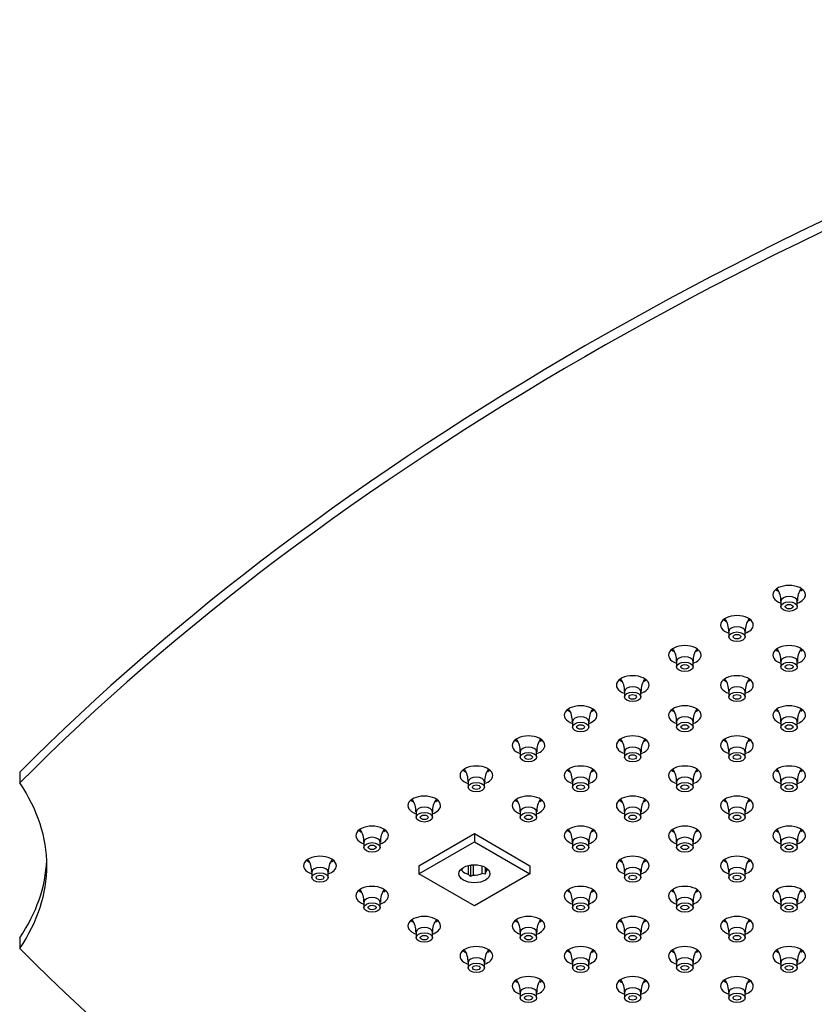
# Model space of a CAD drawing. Units: inches. Extents: x -959 to -75, y 72 to 600.
# Drawn here: x -959 to -837, y 372 to 523 of the extents above; entities that cross this region are included whole.
import ezdxf

# ---------------------------------------------------------------- set-up
doc = ezdxf.new("R2010")
doc.units = ezdxf.units.IN
for name, color, linetype in [('106171', 7, 'Continuous'), ('656163', 7, 'Continuous'), ('990299', 7, 'Continuous')]:
    doc.layers.add(name, color=color, linetype=linetype)

msp = doc.modelspace()

# ---------------------------------------------------------------- linework, layer by layer
at = {"layer": '106171', "color": 7, "linetype": 'Continuous', "ltscale": 25.4}
for p, q in [((-958.55, 407.95), (-958.55, 406.31)), ((-958.55, 382.63), (-958.55, 381))]:
    msp.add_line(p, q, dxfattribs=at)
for centre, major_axis, start_param, end_param in [((-490.27, 252.69), (-540, 0), 5.233675, 5.761899), ((-490.27, 251.05), (-540, 0), 5.233675, 5.761899), ((-840.89, 435.08), (2.5, 0), 0, 4.18879), ((-840.89, 436.71), (2.5, 0), 3.742857, 4.000662), ((-840.89, 436.71), (2.5, 0), 5.497787, 5.681921), ((-840.89, 435.08), (2.5, 0), 5.235988, 6.283185), ((-848.87, 430.47), (2.5, 0), 0, 4.18879), ((-848.87, 432.11), (2.5, 0), 3.742857, 4.000662), ((-848.87, 432.11), (2.5, 0), 5.497787, 5.681921), ((-848.87, 430.47), (2.5, 0), 5.235988, 6.283185), ((-856.84, 425.87), (2.5, 0), 0, 4.18879), ((-856.84, 427.5), (2.5, 0), 3.742857, 4.000662), ((-856.84, 427.5), (2.5, 0), 5.497787, 5.681921), ((-840.89, 425.87), (2.5, 0), 0, 4.18879), ((-840.89, 427.5), (2.5, 0), 3.742857, 4.000662), ((-840.89, 427.5), (2.5, 0), 5.497787, 5.681921), ((-856.84, 425.87), (2.5, 0), 5.235988, 6.283185), ((-840.89, 425.87), (2.5, 0), 5.235988, 6.283185), ((-864.81, 421.27), (2.5, 0), 0, 4.18879), ((-864.81, 422.9), (2.5, 0), 3.742857, 4.000662), ((-864.81, 422.9), (2.5, 0), 5.497787, 5.681921), ((-848.87, 421.27), (2.5, 0), 0, 4.18879), ((-848.87, 422.9), (2.5, 0), 3.742857, 4.000662), ((-848.87, 422.9), (2.5, 0), 5.497787, 5.681921), ((-864.81, 421.27), (2.5, 0), 5.235988, 6.283185), ((-848.87, 421.27), (2.5, 0), 5.235988, 6.283185), ((-872.78, 416.67), (2.5, 0), 0, 4.18879), ((-872.78, 418.3), (2.5, 0), 3.742857, 4.000662), ((-872.78, 418.3), (2.5, 0), 5.497787, 5.681921), ((-856.84, 416.67), (2.5, 0), 0, 4.18879), ((-856.84, 418.3), (2.5, 0), 3.742857, 4.000662), ((-856.84, 418.3), (2.5, 0), 5.497787, 5.681921), ((-840.89, 416.67), (2.5, 0), 0, 4.18879), ((-840.89, 418.3), (2.5, 0), 3.742857, 4.000662), ((-840.89, 418.3), (2.5, 0), 5.497787, 5.681921), ((-872.78, 416.67), (2.5, 0), 5.235988, 6.283185), ((-856.84, 416.67), (2.5, 0), 5.235988, 6.283185), ((-840.89, 416.67), (2.5, 0), 5.235988, 6.283185), ((-880.75, 412.06), (2.5, 0), 0, 4.18879), ((-880.75, 413.7), (2.5, 0), 3.742857, 4.000662), ((-880.75, 413.7), (2.5, 0), 5.497787, 5.681921), ((-864.81, 412.06), (2.5, 0), 0, 4.18879), ((-864.81, 413.7), (2.5, 0), 3.742857, 4.000662), ((-864.81, 413.7), (2.5, 0), 5.497787, 5.681921), ((-848.87, 412.06), (2.5, 0), 0, 4.18879), ((-848.87, 413.7), (2.5, 0), 3.742857, 4.000662), ((-848.87, 413.7), (2.5, 0), 5.497787, 5.681921), ((-880.75, 412.06), (2.5, 0), 5.235988, 6.283185), ((-864.81, 412.06), (2.5, 0), 5.235988, 6.283185), ((-848.87, 412.06), (2.5, 0), 5.235988, 6.283185), ((-888.72, 407.46), (2.5, 0), 0, 4.18879), ((-888.72, 409.1), (2.5, 0), 3.742857, 4.000662), ((-888.72, 409.1), (2.5, 0), 5.497787, 5.681921), ((-872.78, 407.46), (2.5, 0), 0, 4.18879), ((-872.78, 409.1), (2.5, 0), 3.742857, 4.000662), ((-872.78, 409.1), (2.5, 0), 5.497787, 5.681921), ((-856.84, 407.46), (2.5, 0), 0, 4.18879), ((-856.84, 409.1), (2.5, 0), 3.742857, 4.000662), ((-856.84, 409.1), (2.5, 0), 5.497787, 5.681921), ((-840.89, 407.46), (2.5, 0), 0, 4.18879), ((-840.89, 409.1), (2.5, 0), 3.742857, 4.000662), ((-840.89, 409.1), (2.5, 0), 5.497787, 5.681921), ((-888.72, 407.46), (2.5, 0), 5.235988, 6.283185), ((-872.78, 407.46), (2.5, 0), 5.235988, 6.283185), ((-856.84, 407.46), (2.5, 0), 5.235988, 6.283185), ((-840.89, 407.46), (2.5, 0), 5.235988, 6.283185), ((-1014.4, 393.66), (-60, 0), 2.767596, 3.515589), ((-896.69, 402.86), (2.5, 0), 0, 4.18879), ((-896.69, 404.49), (2.5, 0), 3.742857, 4.000662), ((-896.69, 404.49), (2.5, 0), 5.497787, 5.681921), ((-880.75, 402.86), (2.5, 0), 0, 4.18879), ((-880.75, 404.49), (2.5, 0), 3.742857, 4.000662), ((-880.75, 404.49), (2.5, 0), 5.497787, 5.681921), ((-864.81, 402.86), (2.5, 0), 0, 4.18879), ((-864.81, 404.49), (2.5, 0), 3.742857, 4.000662), ((-864.81, 404.49), (2.5, 0), 5.497787, 5.681921), ((-848.87, 402.86), (2.5, 0), 0, 4.18879), ((-848.87, 404.49), (2.5, 0), 3.742857, 4.000662), ((-848.87, 404.49), (2.5, 0), 5.497787, 5.681921), ((-896.69, 402.86), (2.5, 0), 5.235988, 6.283185), ((-880.75, 402.86), (2.5, 0), 5.235988, 6.283185), ((-864.81, 402.86), (2.5, 0), 5.235988, 6.283185), ((-848.87, 402.86), (2.5, 0), 5.235988, 6.283185), ((-904.66, 398.26), (2.5, 0), 0, 4.18879), ((-904.66, 399.89), (2.5, 0), 3.742857, 4.000662), ((-904.66, 399.89), (2.5, 0), 5.497787, 5.681921), ((-872.78, 398.26), (2.5, 0), 0, 4.18879), ((-872.78, 399.89), (2.5, 0), 3.742857, 4.000662), ((-872.78, 399.89), (2.5, 0), 5.497787, 5.681921), ((-856.84, 398.26), (2.5, 0), 0, 4.18879), ((-856.84, 399.89), (2.5, 0), 3.742857, 4.000662), ((-856.84, 399.89), (2.5, 0), 5.497787, 5.681921), ((-840.89, 398.26), (2.5, 0), 0, 4.18879), ((-840.89, 399.89), (2.5, 0), 3.742857, 4.000662), ((-840.89, 399.89), (2.5, 0), 5.497787, 5.681921), ((-904.66, 398.26), (2.5, 0), 5.235988, 6.283185), ((-872.78, 398.26), (2.5, 0), 5.235988, 6.283185), ((-856.84, 398.26), (2.5, 0), 5.235988, 6.283185), ((-840.89, 398.26), (2.5, 0), 5.235988, 6.283185), ((-912.63, 393.66), (2.5, 0), 0, 4.18879), ((-864.81, 393.66), (2.5, 0), 0, 4.18879), ((-848.87, 393.66), (2.5, 0), 0, 4.18879), ((-1014.4, 395.29), (-60, 0), 2.767596, 3.11802), ((-912.63, 395.29), (2.5, 0), 3.742857, 4.000662), ((-912.63, 393.66), (2.5, 0), 5.235988, 6.283185), ((-912.63, 395.29), (2.5, 0), 5.497787, 5.681921), ((-864.81, 395.29), (2.5, 0), 3.742857, 4.000662), ((-864.81, 393.66), (2.5, 0), 5.235988, 6.283185), ((-864.81, 395.29), (2.5, 0), 5.497787, 5.681921), ((-848.87, 395.29), (2.5, 0), 3.742857, 4.000662), ((-848.87, 393.66), (2.5, 0), 5.235988, 6.283185), ((-848.87, 395.29), (2.5, 0), 5.497787, 5.681921), ((-904.66, 389.05), (2.5, 0), 0, 4.18879), ((-872.78, 389.05), (2.5, 0), 0, 4.18879), ((-856.84, 389.05), (2.5, 0), 0, 4.18879), ((-840.89, 389.05), (2.5, 0), 0, 4.18879), ((-904.66, 390.69), (2.5, 0), 3.742857, 4.000662), ((-904.66, 389.05), (2.5, 0), 5.235988, 6.283185), ((-904.66, 390.69), (2.5, 0), 5.497787, 5.681921), ((-872.78, 390.69), (2.5, 0), 3.742857, 4.000662), ((-872.78, 389.05), (2.5, 0), 5.235988, 6.283185), ((-872.78, 390.69), (2.5, 0), 5.497787, 5.681921), ((-856.84, 390.69), (2.5, 0), 3.742857, 4.000662), ((-856.84, 389.05), (2.5, 0), 5.235988, 6.283185), ((-856.84, 390.69), (2.5, 0), 5.497787, 5.681921), ((-840.89, 390.69), (2.5, 0), 3.742857, 4.000662), ((-840.89, 389.05), (2.5, 0), 5.235988, 6.283185), ((-840.89, 390.69), (2.5, 0), 5.497787, 5.681921), ((-896.69, 384.45), (2.5, 0), 0, 4.18879), ((-880.75, 384.45), (2.5, 0), 0, 4.18879), ((-864.81, 384.45), (2.5, 0), 0, 4.18879), ((-848.87, 384.45), (2.5, 0), 0, 4.18879), ((-896.69, 386.09), (2.5, 0), 3.742857, 4.000662), ((-896.69, 384.45), (2.5, 0), 5.235988, 6.283185), ((-896.69, 386.09), (2.5, 0), 5.497787, 5.681921), ((-880.75, 386.09), (2.5, 0), 3.742857, 4.000662), ((-880.75, 384.45), (2.5, 0), 5.235988, 6.283185), ((-880.75, 386.09), (2.5, 0), 5.497787, 5.681921), ((-864.81, 386.09), (2.5, 0), 3.742857, 4.000662), ((-864.81, 384.45), (2.5, 0), 5.235988, 6.283185), ((-864.81, 386.09), (2.5, 0), 5.497787, 5.681921), ((-848.87, 386.09), (2.5, 0), 3.742857, 4.000662), ((-848.87, 384.45), (2.5, 0), 5.235988, 6.283185), ((-848.87, 386.09), (2.5, 0), 5.497787, 5.681921), ((-490.27, 536.26), (-540, 0), 0.521286, 1.04951), ((-888.72, 379.85), (2.5, 0), 0, 4.18879), ((-872.78, 379.85), (2.5, 0), 0, 4.18879), ((-856.84, 379.85), (2.5, 0), 0, 4.18879), ((-840.89, 379.85), (2.5, 0), 0, 4.18879), ((-888.72, 381.48), (2.5, 0), 3.742857, 4.000662), ((-888.72, 379.85), (2.5, 0), 5.235988, 6.283185), ((-888.72, 381.48), (2.5, 0), 5.497787, 5.681921), ((-872.78, 381.48), (2.5, 0), 3.742857, 4.000662), ((-872.78, 379.85), (2.5, 0), 5.235988, 6.283185), ((-872.78, 381.48), (2.5, 0), 5.497787, 5.681921), ((-856.84, 381.48), (2.5, 0), 3.742857, 4.000662), ((-856.84, 379.85), (2.5, 0), 5.235988, 6.283185), ((-856.84, 381.48), (2.5, 0), 5.497787, 5.681921), ((-840.89, 381.48), (2.5, 0), 3.742857, 4.000662), ((-840.89, 379.85), (2.5, 0), 5.235988, 6.283185), ((-840.89, 381.48), (2.5, 0), 5.497787, 5.681921), ((-880.75, 375.25), (2.5, 0), 0, 4.18879), ((-864.81, 375.25), (2.5, 0), 0, 4.18879), ((-848.87, 375.25), (2.5, 0), 0, 4.18879), ((-880.75, 376.88), (2.5, 0), 3.742857, 4.000662), ((-880.75, 375.25), (2.5, 0), 5.235988, 6.283185), ((-880.75, 376.88), (2.5, 0), 5.497787, 5.681921), ((-864.81, 376.88), (2.5, 0), 3.742857, 4.000662), ((-864.81, 375.25), (2.5, 0), 5.235988, 6.283185), ((-864.81, 376.88), (2.5, 0), 5.497787, 5.681921), ((-848.87, 376.88), (2.5, 0), 3.742857, 4.000662), ((-848.87, 375.25), (2.5, 0), 5.235988, 6.283185), ((-848.87, 376.88), (2.5, 0), 5.497787, 5.681921)]:
    msp.add_ellipse(centre, major_axis=major_axis, ratio=0.57735, start_param=start_param, end_param=end_param, dxfattribs=at)
at = {"layer": '656163', "color": 7, "linetype": 'Continuous', "ltscale": 25.4}
for p, q in [((-897.5, 393.66), (-889.02, 398.56)), ((-889.02, 398.56), (-880.53, 393.66)), ((-889.02, 398.56), (-889.02, 397.33)), ((-897.5, 392.43), (-889.02, 397.33)), ((-889.02, 397.33), (-880.53, 392.43)), ((-897.5, 393.66), (-897.5, 392.43)), ((-890.94, 393.24), (-890.94, 392.93)), ((-889.92, 392.34), (-889.92, 393.7)), ((-889.61, 393.76), (-889.61, 392.01)), ((-889.19, 393.8), (-889.19, 392.23)), ((-887.81, 392.44), (-887.81, 393.61)), ((-887.38, 393.43), (-887.38, 392.36)), ((-887.27, 393.36), (-887.27, 392.75)), ((-880.53, 393.66), (-880.53, 392.43)), ((-889.02, 387.53), (-897.5, 392.43)), ((-890.94, 392.93), (-891.25, 392.96)), ((-880.53, 392.43), (-889.02, 387.53)), ((-887.38, 392.36), (-887.81, 392.44))]:
    msp.add_line(p, q, dxfattribs=at)
for centre, radius, start, end in [((-893.51, 388.67), 5.13, 40.6793, 45.7142), ((-887.42, 388.25), 4.36, 113.9848, 120.2123), ((-877.22, 389.66), 10.52, 162.8818, 165.1148)]:
    msp.add_arc(centre, radius, start, end, dxfattribs=at)
msp.add_ellipse((-889.02, 392.43), major_axis=(2.38, 0), ratio=0.57735, dxfattribs=at)
for major_axis, start_param, end_param in [((-2.12, 0), 2.535092, 2.872139), ((-2.13, 0), 0.440697, 1.130099), ((2.12, 0), 4.629487, 5.31889)]:
    msp.add_ellipse((-889.02, 393.45), major_axis=major_axis, ratio=0.57735, start_param=start_param, end_param=end_param, dxfattribs=at)
at = {"layer": '990299', "color": 7, "linetype": 'Continuous', "ltscale": 25.4}
for p, q in [((-842.14, 434.1), (-842.14, 433.28)), ((-839.64, 433.28), (-839.64, 434.1)), ((-850.12, 429.49), (-850.12, 428.68)), ((-847.62, 428.68), (-847.62, 429.49)), ((-858.09, 424.89), (-858.09, 424.07)), ((-855.59, 424.07), (-855.59, 424.89)), ((-842.14, 424.89), (-842.14, 424.07)), ((-839.64, 424.07), (-839.64, 424.89)), ((-866.06, 420.29), (-866.06, 419.47)), ((-863.56, 419.47), (-863.56, 420.29)), ((-850.12, 420.29), (-850.12, 419.47)), ((-847.62, 419.47), (-847.62, 420.29)), ((-874.03, 415.69), (-874.03, 414.87)), ((-871.53, 414.87), (-871.53, 415.69)), ((-858.09, 415.69), (-858.09, 414.87)), ((-855.59, 414.87), (-855.59, 415.69)), ((-842.14, 415.69), (-842.14, 414.87)), ((-839.64, 414.87), (-839.64, 415.69)), ((-882, 411.08), (-882, 410.27)), ((-879.5, 410.27), (-879.5, 411.08)), ((-866.06, 411.08), (-866.06, 410.27)), ((-863.56, 410.27), (-863.56, 411.08)), ((-850.12, 411.08), (-850.12, 410.27)), ((-847.62, 410.27), (-847.62, 411.08)), ((-889.97, 406.48), (-889.97, 405.67)), ((-887.47, 405.67), (-887.47, 406.48)), ((-874.03, 406.48), (-874.03, 405.67)), ((-871.53, 405.67), (-871.53, 406.48)), ((-858.09, 406.48), (-858.09, 405.67)), ((-855.59, 405.67), (-855.59, 406.48)), ((-842.14, 406.48), (-842.14, 405.67)), ((-839.64, 405.67), (-839.64, 406.48)), ((-897.94, 401.88), (-897.94, 401.06)), ((-895.44, 401.06), (-895.44, 401.88)), ((-882, 401.88), (-882, 401.06)), ((-879.5, 401.06), (-879.5, 401.88)), ((-866.06, 401.88), (-866.06, 401.06)), ((-863.56, 401.06), (-863.56, 401.88)), ((-850.12, 401.88), (-850.12, 401.06)), ((-847.62, 401.06), (-847.62, 401.88)), ((-905.91, 397.28), (-905.91, 396.46)), ((-903.41, 396.46), (-903.41, 397.28)), ((-874.03, 397.28), (-874.03, 396.46)), ((-871.53, 396.46), (-871.53, 397.28)), ((-858.09, 397.28), (-858.09, 396.46)), ((-855.59, 396.46), (-855.59, 397.28)), ((-842.14, 397.28), (-842.14, 396.46)), ((-839.64, 396.46), (-839.64, 397.28)), ((-913.88, 392.68), (-913.88, 391.86)), ((-911.38, 391.86), (-911.38, 392.68)), ((-866.06, 392.68), (-866.06, 391.86)), ((-863.56, 391.86), (-863.56, 392.68)), ((-850.12, 392.68), (-850.12, 391.86)), ((-847.62, 391.86), (-847.62, 392.68)), ((-905.91, 388.07), (-905.91, 387.26)), ((-903.41, 387.26), (-903.41, 388.07)), ((-874.03, 388.07), (-874.03, 387.26)), ((-871.53, 387.26), (-871.53, 388.07)), ((-858.09, 388.07), (-858.09, 387.26)), ((-855.59, 387.26), (-855.59, 388.07)), ((-842.14, 388.07), (-842.14, 387.26)), ((-839.64, 387.26), (-839.64, 388.07)), ((-897.94, 383.47), (-897.94, 382.66)), ((-895.44, 382.66), (-895.44, 383.47)), ((-882, 383.47), (-882, 382.66)), ((-879.5, 382.66), (-879.5, 383.47)), ((-866.06, 383.47), (-866.06, 382.66)), ((-863.56, 382.66), (-863.56, 383.47)), ((-850.12, 383.47), (-850.12, 382.66)), ((-847.62, 382.66), (-847.62, 383.47)), ((-889.97, 378.87), (-889.97, 378.05)), ((-887.47, 378.05), (-887.47, 378.87)), ((-874.03, 378.87), (-874.03, 378.05)), ((-871.53, 378.05), (-871.53, 378.87)), ((-858.09, 378.87), (-858.09, 378.05)), ((-855.59, 378.05), (-855.59, 378.87)), ((-842.14, 378.87), (-842.14, 378.05)), ((-839.64, 378.05), (-839.64, 378.87)), ((-882, 374.27), (-882, 373.45)), ((-879.5, 373.45), (-879.5, 374.27)), ((-866.06, 374.27), (-866.06, 373.45)), ((-863.56, 373.45), (-863.56, 374.27)), ((-850.12, 374.27), (-850.12, 373.45)), ((-847.62, 373.45), (-847.62, 374.27))]:
    msp.add_line(p, q, dxfattribs=at)
for centre, radius, start, end in [((-845.14, 434.27), 2.98, 356.5591, 35.9669), ((-836.68, 434.29), 2.94, 143.3312, 183.7242), ((-853.11, 429.67), 2.98, 356.5591, 35.9669), ((-844.65, 429.69), 2.94, 143.3312, 183.7242), ((-861.08, 425.07), 2.98, 356.5591, 35.9669), ((-852.62, 425.08), 2.94, 143.3312, 183.7242), ((-845.14, 425.07), 2.98, 356.5591, 35.9669), ((-836.68, 425.08), 2.94, 143.3312, 183.7242), ((-869.05, 420.46), 2.98, 356.5591, 35.9669), ((-860.59, 420.48), 2.94, 143.3312, 183.7242), ((-853.11, 420.46), 2.98, 356.5591, 35.9669), ((-844.65, 420.48), 2.94, 143.3312, 183.7242), ((-877.02, 415.86), 2.98, 356.5591, 35.9669), ((-868.56, 415.88), 2.94, 143.3312, 183.7242), ((-861.08, 415.86), 2.98, 356.5591, 35.9669), ((-852.62, 415.88), 2.94, 143.3312, 183.7242), ((-845.14, 415.86), 2.98, 356.5591, 35.9669), ((-836.68, 415.88), 2.94, 143.3312, 183.7242), ((-885, 411.26), 2.98, 356.5591, 35.9669), ((-876.54, 411.28), 2.94, 143.3312, 183.7242), ((-869.05, 411.26), 2.98, 356.5591, 35.9669), ((-860.59, 411.28), 2.94, 143.3312, 183.7242), ((-853.11, 411.26), 2.98, 356.5591, 35.9669), ((-844.65, 411.28), 2.94, 143.3312, 183.7242), ((-892.97, 406.66), 2.98, 356.5591, 35.9669), ((-884.51, 406.67), 2.94, 143.3312, 183.7242), ((-877.02, 406.66), 2.98, 356.5591, 35.9669), ((-868.56, 406.67), 2.94, 143.3312, 183.7242), ((-861.08, 406.66), 2.98, 356.5591, 35.9669), ((-852.62, 406.67), 2.94, 143.3312, 183.7242), ((-845.14, 406.66), 2.98, 356.5591, 35.9669), ((-836.68, 406.67), 2.94, 143.3312, 183.7242), ((-900.94, 402.06), 2.98, 356.5591, 35.9669), ((-892.48, 402.07), 2.94, 143.3312, 183.7242), ((-885, 402.06), 2.98, 356.5591, 35.9669), ((-876.54, 402.07), 2.94, 143.3312, 183.7242), ((-869.05, 402.06), 2.98, 356.5591, 35.9669), ((-860.59, 402.07), 2.94, 143.3312, 183.7242), ((-853.11, 402.06), 2.98, 356.5591, 35.9669), ((-844.65, 402.07), 2.94, 143.3312, 183.7242), ((-908.91, 397.45), 2.98, 356.5591, 35.9669), ((-900.45, 397.47), 2.94, 143.3312, 183.7242), ((-877.02, 397.45), 2.98, 356.5591, 35.9669), ((-868.56, 397.47), 2.94, 143.3312, 183.7242), ((-861.08, 397.45), 2.98, 356.5591, 35.9669), ((-852.62, 397.47), 2.94, 143.3312, 183.7242), ((-845.14, 397.45), 2.98, 356.5591, 35.9669), ((-836.68, 397.47), 2.94, 143.3312, 183.7242), ((-916.88, 392.85), 2.98, 356.5591, 35.9669), ((-908.42, 392.87), 2.94, 143.1951, 183.7242), ((-869.05, 392.85), 2.98, 356.5591, 35.9669), ((-860.59, 392.87), 2.94, 143.3312, 183.7242), ((-853.11, 392.85), 2.98, 356.5591, 35.9669), ((-844.65, 392.87), 2.94, 143.3312, 183.7242), ((-900.45, 388.27), 2.94, 143.3312, 183.7242), ((-868.56, 388.27), 2.94, 143.3312, 183.7242), ((-852.62, 388.27), 2.94, 143.3312, 183.7242), ((-836.68, 388.27), 2.94, 143.3312, 183.7242), ((-908.91, 388.25), 2.98, 356.5591, 35.9669), ((-877.02, 388.25), 2.98, 356.5591, 35.9669), ((-861.08, 388.25), 2.98, 356.5591, 35.9669), ((-845.14, 388.25), 2.98, 356.5591, 35.9669), ((-900.94, 383.65), 2.98, 356.5591, 35.9669), ((-892.48, 383.66), 2.94, 143.3312, 183.7242), ((-885, 383.65), 2.98, 356.5591, 35.9669), ((-876.54, 383.66), 2.94, 143.3312, 183.7242), ((-869.05, 383.65), 2.98, 356.5591, 35.9669), ((-860.59, 383.66), 2.94, 143.3312, 183.7242), ((-853.11, 383.65), 2.98, 356.5591, 35.9669), ((-844.65, 383.66), 2.94, 143.3312, 183.7242), ((-892.97, 379.05), 2.98, 356.5591, 35.9669), ((-884.51, 379.06), 2.94, 143.3312, 183.7242), ((-877.02, 379.05), 2.98, 356.5591, 35.9669), ((-868.56, 379.06), 2.94, 143.3312, 183.7242), ((-861.08, 379.05), 2.98, 356.5591, 35.9669), ((-852.62, 379.06), 2.94, 143.3312, 183.7242), ((-845.14, 379.05), 2.98, 356.5591, 35.9669), ((-836.68, 379.06), 2.94, 143.3312, 183.7242), ((-885, 374.44), 2.98, 356.5591, 35.9669), ((-876.54, 374.46), 2.94, 143.3312, 183.7242), ((-869.05, 374.44), 2.98, 356.5591, 35.9669), ((-860.59, 374.46), 2.94, 143.3312, 183.7242), ((-853.11, 374.44), 2.98, 356.5591, 35.9669), ((-844.65, 374.46), 2.94, 143.3312, 183.7242)]:
    msp.add_arc(centre, radius, start, end, dxfattribs=at)
for centre, start_param, end_param in [((-840.89, 434.1), 0, 3.140015), ((-840.89, 434.1), 6.278652, 6.283185), ((-848.87, 429.49), 0, 3.140015), ((-848.87, 429.49), 6.278652, 6.283185), ((-856.84, 424.89), 0, 3.140015), ((-856.84, 424.89), 6.278652, 6.283185), ((-840.89, 424.89), 0, 3.140015), ((-840.89, 424.89), 6.278652, 6.283185), ((-864.81, 420.29), 0, 3.140015), ((-864.81, 420.29), 6.278652, 6.283185), ((-848.87, 420.29), 0, 3.140015), ((-848.87, 420.29), 6.278652, 6.283185), ((-872.78, 415.69), 0, 3.140015), ((-872.78, 415.69), 6.278652, 6.283185), ((-856.84, 415.69), 0, 3.140015), ((-856.84, 415.69), 6.278652, 6.283185), ((-840.89, 415.69), 0, 3.140015), ((-840.89, 415.69), 6.278652, 6.283185), ((-880.75, 411.08), 0, 3.140015), ((-864.81, 411.08), 0, 3.140015), ((-848.87, 411.08), 0, 3.140015), ((-880.75, 411.08), 6.278652, 6.283185), ((-864.81, 411.08), 6.278652, 6.283185), ((-848.87, 411.08), 6.278652, 6.283185), ((-888.72, 406.48), 0, 3.140015), ((-872.78, 406.48), 0, 3.140015), ((-856.84, 406.48), 0, 3.140015), ((-840.89, 406.48), 0, 3.140015), ((-888.72, 406.48), 6.278652, 6.283185), ((-872.78, 406.48), 6.278652, 6.283185), ((-856.84, 406.48), 6.278652, 6.283185), ((-840.89, 406.48), 6.278652, 6.283185), ((-896.69, 401.88), 0, 3.140015), ((-880.75, 401.88), 0, 3.140015), ((-864.81, 401.88), 0, 3.140015), ((-848.87, 401.88), 0, 3.140015), ((-896.69, 401.88), 6.278652, 6.283185), ((-880.75, 401.88), 6.278652, 6.283185), ((-864.81, 401.88), 6.278652, 6.283185), ((-848.87, 401.88), 6.278652, 6.283185), ((-904.66, 397.28), 0, 3.140015), ((-872.78, 397.28), 0, 3.140015), ((-856.84, 397.28), 0, 3.140015), ((-840.89, 397.28), 0, 3.140015), ((-904.66, 397.28), 6.278652, 6.283185), ((-872.78, 397.28), 6.278652, 6.283185), ((-856.84, 397.28), 6.278652, 6.283185), ((-840.89, 397.28), 6.278652, 6.283185), ((-912.63, 392.68), 0, 3.140015), ((-864.81, 392.68), 0, 3.140015), ((-848.87, 392.68), 0, 3.140015), ((-912.63, 392.68), 6.278652, 6.283185), ((-864.81, 392.68), 6.278652, 6.283185), ((-848.87, 392.68), 6.278652, 6.283185), ((-904.66, 388.07), 0, 3.140015), ((-872.78, 388.07), 0, 3.140015), ((-856.84, 388.07), 0, 3.140015), ((-840.89, 388.07), 0, 3.140015), ((-904.66, 388.07), 6.278652, 6.283185), ((-872.78, 388.07), 6.278652, 6.283185), ((-856.84, 388.07), 6.278652, 6.283185), ((-840.89, 388.07), 6.278652, 6.283185), ((-896.69, 383.47), 0, 3.140015), ((-880.75, 383.47), 0, 3.140015), ((-864.81, 383.47), 0, 3.140015), ((-848.87, 383.47), 0, 3.140015), ((-896.69, 383.47), 6.278652, 6.283185), ((-880.75, 383.47), 6.278652, 6.283185), ((-864.81, 383.47), 6.278652, 6.283185), ((-848.87, 383.47), 6.278652, 6.283185), ((-888.72, 378.87), 0, 3.140015), ((-872.78, 378.87), 0, 3.140015), ((-856.84, 378.87), 0, 3.140015), ((-840.89, 378.87), 0, 3.140015), ((-888.72, 378.87), 6.278652, 6.283185), ((-872.78, 378.87), 6.278652, 6.283185), ((-856.84, 378.87), 6.278652, 6.283185), ((-840.89, 378.87), 6.278652, 6.283185), ((-880.75, 374.27), 0, 3.140015), ((-864.81, 374.27), 0, 3.140015), ((-848.87, 374.27), 0, 3.140015), ((-880.75, 374.27), 6.278652, 6.283185), ((-864.81, 374.27), 6.278652, 6.283185), ((-848.87, 374.27), 6.278652, 6.283185)]:
    msp.add_ellipse(centre, major_axis=(1.25, 0), ratio=0.57735, start_param=start_param, end_param=end_param, dxfattribs=at)
for centre, major_axis in [((-840.89, 433.28), (1.25, 0)), ((-840.89, 433.28), (0.6, 0)), ((-848.87, 428.68), (1.25, 0)), ((-848.87, 428.68), (0.6, 0)), ((-856.84, 424.07), (1.25, 0)), ((-840.89, 424.07), (1.25, 0)), ((-856.84, 424.07), (0.6, 0)), ((-840.89, 424.07), (0.6, 0)), ((-864.81, 419.47), (1.25, 0)), ((-848.87, 419.47), (1.25, 0)), ((-864.81, 419.47), (0.6, 0)), ((-848.87, 419.47), (0.6, 0)), ((-872.78, 414.87), (1.25, 0)), ((-872.78, 414.87), (0.6, 0)), ((-856.84, 414.87), (1.25, 0)), ((-856.84, 414.87), (0.6, 0)), ((-840.89, 414.87), (1.25, 0)), ((-840.89, 414.87), (0.6, 0)), ((-880.75, 410.27), (1.25, 0)), ((-880.75, 410.27), (0.6, 0)), ((-864.81, 410.27), (1.25, 0)), ((-864.81, 410.27), (0.6, 0)), ((-848.87, 410.27), (1.25, 0)), ((-848.87, 410.27), (0.6, 0)), ((-888.72, 405.67), (1.25, 0)), ((-888.72, 405.67), (0.6, 0)), ((-872.78, 405.67), (1.25, 0)), ((-872.78, 405.67), (0.6, 0)), ((-856.84, 405.67), (1.25, 0)), ((-856.84, 405.67), (0.6, 0)), ((-840.89, 405.67), (1.25, 0)), ((-840.89, 405.67), (0.6, 0)), ((-896.69, 401.06), (1.25, 0)), ((-896.69, 401.06), (0.6, 0)), ((-880.75, 401.06), (1.25, 0)), ((-880.75, 401.06), (0.6, 0)), ((-864.81, 401.06), (1.25, 0)), ((-864.81, 401.06), (0.6, 0)), ((-848.87, 401.06), (1.25, 0)), ((-848.87, 401.06), (0.6, 0)), ((-904.66, 396.46), (1.25, 0)), ((-904.66, 396.46), (0.6, 0)), ((-872.78, 396.46), (1.25, 0)), ((-872.78, 396.46), (0.6, 0)), ((-856.84, 396.46), (1.25, 0)), ((-856.84, 396.46), (0.6, 0)), ((-840.89, 396.46), (1.25, 0)), ((-840.89, 396.46), (0.6, 0)), ((-912.63, 391.86), (1.25, 0)), ((-912.63, 391.86), (0.6, 0)), ((-864.81, 391.86), (1.25, 0)), ((-864.81, 391.86), (0.6, 0)), ((-848.87, 391.86), (1.25, 0)), ((-848.87, 391.86), (0.6, 0)), ((-904.66, 387.26), (1.25, 0)), ((-904.66, 387.26), (0.6, 0)), ((-872.78, 387.26), (1.25, 0)), ((-872.78, 387.26), (0.6, 0)), ((-856.84, 387.26), (1.25, 0)), ((-856.84, 387.26), (0.6, 0)), ((-840.89, 387.26), (1.25, 0)), ((-840.89, 387.26), (0.6, 0)), ((-896.69, 382.66), (1.25, 0)), ((-896.69, 382.66), (0.6, 0)), ((-880.75, 382.66), (1.25, 0)), ((-880.75, 382.66), (0.6, 0)), ((-864.81, 382.66), (1.25, 0)), ((-864.81, 382.66), (0.6, 0)), ((-848.87, 382.66), (1.25, 0)), ((-848.87, 382.66), (0.6, 0)), ((-888.72, 378.05), (1.25, 0)), ((-888.72, 378.05), (0.6, 0)), ((-872.78, 378.05), (1.25, 0)), ((-872.78, 378.05), (0.6, 0)), ((-856.84, 378.05), (1.25, 0)), ((-856.84, 378.05), (0.6, 0)), ((-840.89, 378.05), (1.25, 0)), ((-840.89, 378.05), (0.6, 0)), ((-880.75, 373.45), (1.25, 0)), ((-880.75, 373.45), (0.6, 0)), ((-864.81, 373.45), (1.25, 0)), ((-864.81, 373.45), (0.6, 0)), ((-848.87, 373.45), (1.25, 0)), ((-848.87, 373.45), (0.6, 0))]:
    msp.add_ellipse(centre, major_axis=major_axis, ratio=0.57735, dxfattribs=at)

doc.saveas('drawing.dxf')
